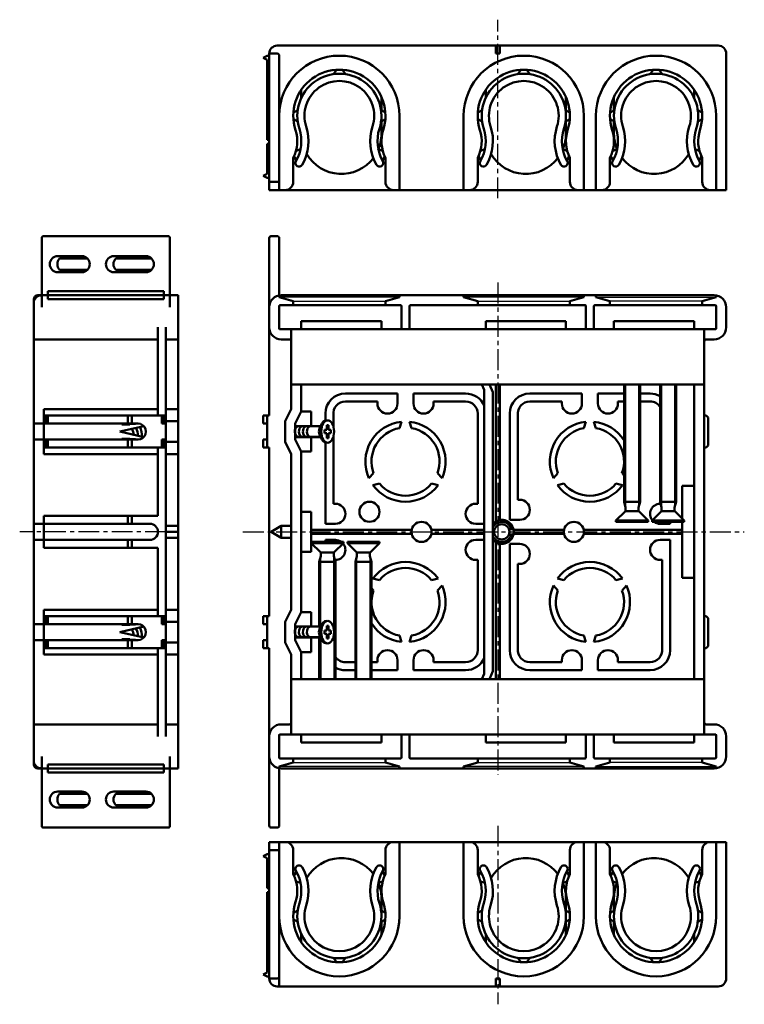
# Model space of a CAD drawing. Units: millimetres. Extents: x 26 to 404, y 20 to 282.
# Drawn here: x 26 to 206, y 37 to 282 of the extents above; entities that cross this region are included whole.
import ezdxf

# ---------------------------------------------------------------- set-up
doc = ezdxf.new("R2010")
doc.units = ezdxf.units.MM
doc.header["$LTSCALE"] = 0.163785
doc.linetypes.add('CENTER', pattern=[50.8, 31.75, -6.35, 6.35, -6.35])
doc.layers.add('NoLayerName_001', color=7, linetype='Continuous')
doc.layers.add('NoLayerName_002', color=7, linetype='Continuous')

msp = doc.modelspace()

# ---------------------------------------------------------------- linework, layer by layer
at = {"layer": 'NoLayerName_001', "color": 3, "linetype": 'CENTER', "lineweight": 25}
for p, q in [((144.88, 237.59), (144.88, 282.1)), ((144.88, 216.57), (144.88, 93.76)), ((62.13, 154.39), (25.64, 154.39)), ((81.32, 154.39), (206.39, 154.39)), ((144.88, 81.09), (144.88, 36.58))]:
    msp.add_line(p, q, dxfattribs=at)
at = {"layer": 'NoLayerName_001', "color": 30, "linetype": 'Continuous', "lineweight": 50}
for p, q in [((89.88, 275.63), (199.88, 275.63)), ((144.38, 275.63), (144.38, 273.63)), ((145.38, 275.63), (145.38, 273.63)), ((87.38, 273.13), (86.38, 272.63)), ((87.38, 272.13), (86.38, 272.63)), ((87.38, 273.13), (87.88, 273.13)), ((87.88, 273.63), (87.88, 239.63)), ((89.88, 273.63), (87.88, 273.63)), ((90.38, 239.63), (90.38, 273.13)), ((144.38, 273.63), (145.38, 273.63)), ((201.88, 273.63), (201.88, 239.63)), ((87.38, 252.13), (87.38, 272.13)), ((103.88, 268.52), (104.63, 269.61)), ((106.88, 268.52), (106.13, 269.61)), ((149.88, 268.52), (150.63, 269.61)), ((152.88, 268.52), (152.13, 269.61)), ((182.88, 268.52), (183.63, 269.61)), ((185.88, 268.52), (185.13, 269.61)), ((95.88, 262.6), (95.88, 264.61)), ((115.88, 259.56), (115.88, 262.82)), ((141.88, 262.6), (141.88, 264.61)), ((161.88, 259.56), (161.88, 262.82)), ((173.88, 259.56), (173.88, 262.82)), ((193.88, 262.6), (193.88, 264.61)), ((94.99, 259.63), (93.91, 258.88)), ((115.77, 259.63), (116.86, 258.88)), ((120.38, 258.13), (120.38, 239.63)), ((136.38, 239.63), (136.38, 258.13)), ((140.99, 259.63), (139.91, 258.88)), ((161.77, 259.63), (162.86, 258.88)), ((166.38, 258.13), (166.38, 239.63)), ((169.38, 258.13), (169.38, 239.63)), ((173.99, 259.63), (172.91, 258.88)), ((194.77, 259.63), (195.86, 258.88)), ((199.38, 239.63), (199.38, 258.13)), ((94.99, 256.63), (93.91, 257.38)), ((115.77, 256.63), (116.86, 257.38)), ((115.88, 256.71), (115.88, 253.63)), ((140.99, 256.63), (139.91, 257.38)), ((161.77, 256.63), (162.86, 257.38)), ((161.88, 256.71), (161.88, 253.63)), ((173.99, 256.63), (172.91, 257.38)), ((173.88, 256.71), (173.88, 253.63)), ((194.77, 256.63), (195.86, 257.38)), ((87.88, 252.13), (87.38, 252.13)), ((87.88, 251.13), (87.38, 251.13)), ((87.38, 243.63), (87.38, 251.13)), ((94.05, 248.03), (94.66, 247.02)), ((94.57, 249.44), (95.68, 249.83)), ((116.2, 249.44), (115.08, 249.83)), ((116.71, 248.03), (116.1, 247.02)), ((140.05, 248.03), (140.66, 247.02)), ((140.57, 249.44), (141.68, 249.83)), ((162.2, 249.44), (161.08, 249.83)), ((162.71, 248.03), (162.1, 247.02)), ((173.05, 248.03), (173.66, 247.02)), ((173.57, 249.44), (174.68, 249.83)), ((195.2, 249.44), (194.08, 249.83)), ((195.71, 248.03), (195.1, 247.02)), ((93.88, 241.63), (93.88, 247.68)), ((116.88, 241.63), (116.88, 247.68)), ((139.88, 241.63), (139.88, 247.68)), ((162.88, 241.63), (162.88, 247.68)), ((172.88, 241.63), (172.88, 247.68)), ((195.88, 241.63), (195.88, 247.68)), ((87.38, 243.63), (86.38, 243.13)), ((87.38, 242.63), (86.38, 243.13)), ((87.38, 242.63), (87.88, 242.63)), ((89.88, 241.63), (87.88, 241.63)), ((201.88, 239.63), (87.88, 239.63)), ((31.13, 227.64), (31.13, 210.39)), ((62.63, 228.14), (31.63, 228.14)), ((63.13, 227.64), (63.13, 210.39)), ((87.88, 227.64), (87.88, 210.39)), ((88.38, 228.14), (89.88, 228.14)), ((90.38, 213.39), (90.38, 227.64)), ((41.13, 223.14), (35.13, 223.14)), ((35.6, 222.54), (42.56, 222.54)), ((57.13, 223.14), (49.13, 223.14)), ((49.63, 222.54), (58.56, 222.54)), ((35.13, 219.14), (41.13, 219.14)), ((35.6, 219.74), (42.56, 219.74)), ((49.13, 219.14), (57.13, 219.14)), ((49.63, 219.74), (58.56, 219.74)), ((32.63, 212.39), (32.63, 214.39)), ((61.63, 214.39), (32.63, 214.39)), ((61.63, 212.39), (61.63, 214.39)), ((29.13, 212.39), (29.13, 96.39)), ((30.13, 213.39), (65.13, 213.39)), ((61.63, 212.39), (32.63, 212.39)), ((65.13, 213.39), (65.13, 95.39)), ((90.38, 213.35), (90.38, 212.89)), ((90.38, 212.89), (93.88, 211.89)), ((198.88, 213.39), (90.88, 213.39)), ((93.88, 211.89), (93.88, 210.89)), ((120.38, 212.89), (116.88, 211.89)), ((116.88, 211.89), (116.88, 210.89)), ((120.38, 213.39), (120.38, 212.89)), ((136.38, 213.39), (136.38, 212.89)), ((136.38, 212.89), (139.88, 211.89)), ((139.88, 211.89), (139.88, 210.89)), ((166.38, 212.89), (162.88, 211.89)), ((162.88, 211.89), (162.88, 210.89)), ((166.38, 213.39), (166.38, 212.89)), ((169.38, 213.39), (169.38, 212.89)), ((169.38, 212.89), (172.88, 211.89)), ((172.88, 211.89), (172.88, 210.89)), ((199.38, 212.89), (195.88, 211.89)), ((195.88, 211.89), (195.88, 210.89)), ((199.38, 213.35), (199.38, 212.89)), ((87.88, 210.39), (87.88, 183.39)), ((90.38, 210.69), (90.38, 205.09)), ((120.68, 210.89), (90.58, 210.89)), ((120.88, 205.09), (120.88, 210.69)), ((122.88, 210.69), (122.88, 205.09)), ((166.68, 210.89), (123.08, 210.89)), ((166.88, 205.09), (166.88, 210.69)), ((168.88, 210.69), (168.88, 205.09)), ((169.08, 210.89), (199.18, 210.89)), ((199.38, 205.09), (199.38, 210.69)), ((201.88, 210.39), (201.88, 205.39)), ((95.88, 204.89), (95.88, 206.89)), ((95.88, 206.89), (115.88, 206.89)), ((115.88, 204.89), (115.88, 206.89)), ((141.88, 206.89), (141.88, 204.89)), ((141.88, 206.89), (161.88, 206.89)), ((161.88, 204.89), (161.88, 206.89)), ((173.88, 204.89), (173.88, 206.89)), ((173.88, 206.89), (193.88, 206.89)), ((193.88, 204.89), (193.88, 206.89)), ((60.13, 205.39), (60.13, 183.39)), ((62.13, 205.39), (62.13, 103.39)), ((93.38, 204.89), (90.58, 204.89)), ((93.38, 204.89), (199.18, 204.89)), ((93.38, 204.89), (93.38, 184.98)), ((196.38, 204.89), (196.38, 103.89)), ((29.13, 202.39), (60.13, 202.39)), ((62.13, 202.39), (65.13, 202.39)), ((92.88, 202.39), (90.88, 202.39)), ((196.88, 202.39), (198.88, 202.39)), ((95.88, 191.14), (95.88, 184.39)), ((144.38, 191.14), (144.38, 156.99)), ((145.38, 191.14), (145.38, 157.35)), ((193.88, 117.64), (193.88, 191.14)), ((119.88, 188.89), (106.88, 188.89)), ((106.88, 186.89), (114.88, 186.89)), ((114.88, 186.39), (114.88, 186.89)), ((119.88, 188.89), (119.88, 186.39)), ((123.88, 188.89), (123.88, 186.39)), ((136.88, 188.89), (123.88, 188.89)), ((128.88, 186.39), (128.88, 186.89)), ((128.88, 186.89), (136.88, 186.89)), ((152.88, 188.89), (165.88, 188.89)), ((160.88, 186.89), (152.88, 186.89)), ((160.88, 186.39), (160.88, 186.89)), ((165.88, 188.89), (165.88, 186.39)), ((169.88, 188.89), (169.88, 186.39)), ((176.38, 188.89), (169.88, 188.89)), ((174.88, 186.39), (174.88, 186.89)), ((176.38, 186.89), (174.88, 186.89)), ((180.38, 188.89), (182.88, 188.89)), ((180.38, 186.89), (182.88, 186.89)), ((60.13, 184.98), (31.63, 184.98)), ((31.63, 173.8), (31.63, 184.98)), ((65.13, 184.98), (62.13, 184.98)), ((93.38, 184.98), (91.88, 181.98)), ((95.88, 184.39), (94.38, 181.39)), ((95.88, 184.39), (98.38, 184.39)), ((98.38, 180.75), (98.38, 184.39)), ((62.13, 183.39), (31.63, 183.39)), ((32.13, 181.39), (32.13, 183.39)), ((32.63, 181.39), (32.63, 183.39)), ((52.63, 183.39), (52.63, 181.39)), ((53.63, 183.39), (53.63, 181.39)), ((61.13, 183.39), (61.13, 181.39)), ((61.63, 183.39), (61.63, 181.39)), ((65.13, 181.98), (62.13, 181.98)), ((86.38, 183.39), (86.38, 181.39)), ((87.88, 183.39), (86.38, 183.39)), ((87.38, 183.39), (87.38, 175.39)), ((91.88, 181.98), (91.88, 176.8)), ((101.88, 182.16), (101.88, 183.89)), ((103.88, 180.71), (103.88, 183.89)), ((120.88, 181.84), (120.38, 180.26)), ((122.88, 181.84), (123.38, 180.26)), ((139.88, 183.89), (139.88, 161.39)), ((147.88, 183.89), (147.88, 157.39)), ((149.88, 183.89), (149.88, 162.39)), ((166.88, 181.84), (166.38, 180.26)), ((168.88, 181.84), (169.38, 180.26)), ((196.88, 183.39), (196.38, 183.39)), ((197.38, 182.89), (196.88, 183.39)), ((197.38, 182.89), (197.38, 175.89)), ((55.13, 181.39), (29.13, 181.39)), ((51.13, 181.19), (51.13, 181.39)), ((53.13, 181.19), (51.13, 181.19)), ((54.54, 181.29), (52.13, 181.29)), ((52.13, 181.29), (52.13, 181.19)), ((53.13, 181.29), (53.13, 181.19)), ((62.13, 181.39), (61.13, 181.39)), ((87.38, 181.39), (86.38, 181.39)), ((94.38, 181.39), (94.38, 177.39)), ((193.88, 180.79), (193.88, 177.99)), ((55.13, 177.39), (29.13, 177.39)), ((32.13, 177.39), (32.13, 175.39)), ((32.63, 177.39), (32.63, 175.39)), ((53.13, 177.59), (51.13, 177.59)), ((51.13, 177.39), (51.13, 177.59)), ((52.13, 177.49), (52.13, 177.59)), ((54.54, 177.49), (52.13, 177.49)), ((52.63, 175.39), (52.63, 177.39)), ((53.13, 177.49), (53.13, 177.59)), ((53.63, 175.39), (53.63, 177.39)), ((61.13, 175.39), (61.13, 177.39)), ((62.13, 177.39), (61.13, 177.39)), ((61.63, 175.39), (61.63, 177.39)), ((65.13, 176.8), (62.13, 176.8)), ((86.38, 175.39), (86.38, 177.39)), ((87.38, 177.39), (86.38, 177.39)), ((93.38, 173.8), (91.88, 176.8)), ((95.88, 174.39), (94.38, 177.39)), ((98.38, 178.03), (98.38, 174.39)), ((103.88, 178.07), (103.88, 161.39)), ((62.13, 175.39), (31.63, 175.39)), ((60.13, 175.39), (60.13, 158.39)), ((87.88, 175.39), (86.38, 175.39)), ((87.88, 175.39), (87.88, 133.39)), ((95.88, 134.39), (95.88, 174.39)), ((95.88, 174.39), (98.38, 174.39)), ((101.88, 176.63), (101.88, 156.39)), ((196.88, 175.39), (196.38, 175.39)), ((196.88, 175.39), (197.38, 175.89)), ((60.13, 173.8), (31.63, 173.8)), ((65.13, 173.8), (62.13, 173.8)), ((93.38, 173.8), (93.38, 134.98)), ((112.76, 167.78), (113.89, 169.01)), ((131, 167.78), (129.88, 169.01)), ((158.76, 167.78), (159.89, 169.01)), ((176.38, 168.46), (175.88, 169.01)), ((113.76, 166.05), (115.39, 166.41)), ((130, 166.05), (128.38, 166.41)), ((159.76, 166.05), (161.39, 166.41)), ((176, 166.05), (174.38, 166.41)), ((190.88, 165.89), (193.88, 165.89)), ((190.88, 157.69), (190.88, 165.89)), ((150.38, 162.39), (149.88, 162.39)), ((104.38, 161.39), (103.88, 161.39)), ((139.38, 161.39), (139.88, 161.39)), ((185.44, 161.39), (185.38, 161.39)), ((60.13, 158.39), (31.63, 158.39)), ((31.63, 150.39), (31.63, 158.39)), ((52.63, 158.39), (52.63, 156.39)), ((53.63, 158.39), (53.63, 156.39)), ((95.88, 159.39), (98.38, 159.39)), ((98.38, 159.39), (98.38, 149.39)), ((150.38, 157.39), (147.88, 157.39)), ((58.13, 156.39), (29.13, 156.39)), ((65.13, 155.89), (62.13, 155.89)), ((90.88, 155.89), (88.38, 154.39)), ((90.88, 155.89), (90.88, 152.89)), ((90.88, 155.89), (93.38, 155.89)), ((98.38, 154.89), (123.43, 154.89)), ((104.38, 156.39), (101.88, 156.39)), ((141.48, 154.89), (128.33, 154.89)), ((141.48, 156.39), (139.38, 156.39)), ((148.8, 155.09), (147.65, 155.09)), ((148.84, 154.89), (161.43, 154.89)), ((166.33, 154.89), (190.88, 154.89)), ((185.38, 156.39), (187.88, 156.39)), ((187.88, 156.89), (187.88, 156.39)), ((190.88, 156.89), (190.88, 142.89)), ((58.13, 152.39), (29.13, 152.39)), ((52.63, 150.39), (52.63, 152.39)), ((53.63, 150.39), (53.63, 152.39)), ((65.13, 154.39), (62.13, 154.39)), ((65.13, 152.89), (62.13, 152.89)), ((90.88, 152.89), (88.38, 154.39)), ((90.88, 152.89), (93.38, 152.89)), ((98.38, 153.89), (123.43, 153.89)), ((104.38, 152.39), (101.88, 152.39)), ((101.88, 151.89), (101.88, 152.39)), ((141.48, 153.89), (128.33, 153.89)), ((141.48, 152.39), (139.38, 152.39)), ((148.8, 153.69), (147.65, 153.69)), ((148.84, 153.89), (161.43, 153.89)), ((166.33, 153.89), (190.88, 153.89)), ((185.38, 152.39), (187.88, 152.39)), ((187.88, 152.39), (187.88, 124.89)), ((60.13, 150.39), (31.63, 150.39)), ((60.13, 150.39), (60.13, 133.39)), ((144.38, 117.64), (144.38, 151.79)), ((145.38, 117.64), (145.38, 151.43)), ((150.38, 151.39), (147.88, 151.39)), ((147.88, 151.39), (147.88, 124.89)), ((95.88, 149.39), (98.38, 149.39)), ((104.33, 147.39), (104.38, 147.39)), ((139.38, 147.39), (139.88, 147.39)), ((139.88, 147.39), (139.88, 124.89)), ((185.38, 147.39), (185.88, 147.39)), ((185.88, 147.39), (185.88, 124.89)), ((150.38, 146.39), (149.88, 146.39)), ((149.88, 146.39), (149.88, 124.89)), ((113.76, 142.73), (115.39, 142.37)), ((130, 142.73), (128.38, 142.37)), ((159.76, 142.73), (161.39, 142.37)), ((176, 142.73), (174.38, 142.37)), ((190.88, 142.89), (193.88, 142.89)), ((113.38, 140.33), (113.89, 139.78)), ((131, 141), (129.88, 139.78)), ((158.76, 141), (159.89, 139.78)), ((177, 141), (175.88, 139.78)), ((60.13, 134.98), (31.63, 134.98)), ((31.63, 123.8), (31.63, 134.98)), ((62.13, 133.39), (31.63, 133.39)), ((32.13, 131.39), (32.13, 133.39)), ((32.63, 131.39), (32.63, 133.39)), ((52.63, 133.39), (52.63, 131.39)), ((53.63, 133.39), (53.63, 131.39)), ((61.13, 133.39), (61.13, 131.39)), ((61.63, 133.39), (61.63, 131.39)), ((65.13, 134.98), (62.13, 134.98)), ((86.38, 133.39), (86.38, 131.39)), ((87.88, 133.39), (86.38, 133.39)), ((87.38, 125.39), (87.38, 133.39)), ((93.38, 134.98), (91.88, 131.98)), ((95.88, 134.39), (94.38, 131.39)), ((95.88, 134.39), (98.38, 134.39)), ((98.38, 130.75), (98.38, 134.39)), ((196.88, 133.39), (196.38, 133.39)), ((196.88, 133.39), (197.38, 132.89)), ((197.38, 125.89), (197.38, 132.89)), ((55.13, 131.39), (29.13, 131.39)), ((51.13, 131.39), (51.13, 131.19)), ((53.13, 131.19), (51.13, 131.19)), ((54.54, 131.29), (52.13, 131.29)), ((52.13, 131.29), (52.13, 131.19)), ((53.13, 131.29), (53.13, 131.19)), ((62.13, 131.39), (61.13, 131.39)), ((65.13, 131.98), (62.13, 131.98)), ((87.38, 131.39), (86.38, 131.39)), ((91.88, 126.8), (91.88, 131.98)), ((94.38, 127.39), (94.38, 131.39)), ((98.38, 128.03), (98.38, 124.39)), ((120.88, 126.94), (120.38, 128.53)), ((122.88, 126.94), (123.38, 128.53)), ((166.88, 126.94), (166.38, 128.53)), ((168.88, 126.94), (169.38, 128.53)), ((55.13, 127.39), (29.13, 127.39)), ((62.13, 125.39), (31.63, 125.39)), ((32.13, 127.39), (32.13, 125.39)), ((32.63, 127.39), (32.63, 125.39)), ((53.13, 127.59), (51.13, 127.59)), ((51.13, 127.59), (51.13, 127.39)), ((52.13, 127.49), (52.13, 127.59)), ((54.54, 127.49), (52.13, 127.49)), ((52.63, 125.39), (52.63, 127.39)), ((53.13, 127.49), (53.13, 127.59)), ((53.63, 125.39), (53.63, 127.39)), ((60.13, 125.39), (60.13, 103.39)), ((61.13, 125.39), (61.13, 127.39)), ((62.13, 127.39), (61.13, 127.39)), ((61.63, 125.39), (61.63, 127.39)), ((65.13, 126.8), (62.13, 126.8)), ((86.38, 125.39), (86.38, 127.39)), ((87.38, 127.39), (86.38, 127.39)), ((87.88, 125.39), (86.38, 125.39)), ((87.88, 125.39), (87.88, 98.39)), ((93.38, 123.8), (91.88, 126.8)), ((95.88, 124.39), (94.38, 127.39)), ((196.88, 125.39), (196.38, 125.39)), ((197.38, 125.89), (196.88, 125.39)), ((60.13, 123.8), (31.63, 123.8)), ((65.13, 123.8), (62.13, 123.8)), ((93.38, 123.8), (93.38, 103.89)), ((95.88, 117.64), (95.88, 124.39)), ((95.88, 124.39), (98.38, 124.39)), ((109.38, 121.89), (106.88, 121.89)), ((113.38, 121.89), (114.88, 121.89)), ((114.88, 122.39), (114.88, 121.89)), ((119.88, 119.89), (119.88, 122.39)), ((123.88, 119.89), (123.88, 122.39)), ((128.88, 122.39), (128.88, 121.89)), ((128.88, 121.89), (136.88, 121.89)), ((160.88, 121.89), (152.88, 121.89)), ((160.88, 122.39), (160.88, 121.89)), ((165.88, 119.89), (165.88, 122.39)), ((169.88, 119.89), (169.88, 122.39)), ((174.88, 122.39), (174.88, 121.89)), ((182.88, 121.89), (174.88, 121.89)), ((109.38, 119.89), (106.88, 119.89)), ((113.38, 119.89), (119.88, 119.89)), ((136.88, 119.89), (123.88, 119.89)), ((152.88, 119.89), (165.88, 119.89)), ((169.88, 119.89), (182.88, 119.89)), ((29.13, 106.39), (60.13, 106.39)), ((62.13, 106.39), (65.13, 106.39)), ((92.88, 106.39), (90.88, 106.39)), ((196.88, 106.39), (198.88, 106.39)), ((90.38, 98.09), (90.38, 103.69)), ((90.58, 103.89), (199.18, 103.89)), ((95.88, 103.89), (95.88, 101.89)), ((115.88, 103.89), (115.88, 101.89)), ((120.88, 103.69), (120.88, 98.09)), ((122.88, 98.09), (122.88, 103.69)), ((141.88, 101.89), (141.88, 103.89)), ((161.88, 103.89), (161.88, 101.89)), ((166.88, 103.69), (166.88, 98.09)), ((168.88, 98.09), (168.88, 103.69)), ((173.88, 103.89), (173.88, 101.89)), ((193.88, 103.89), (193.88, 101.89)), ((199.38, 103.69), (199.38, 98.09)), ((201.88, 103.39), (201.88, 98.39)), ((95.88, 101.89), (115.88, 101.89)), ((141.88, 101.89), (161.88, 101.89)), ((173.88, 101.89), (193.88, 101.89)), ((31.13, 81.14), (31.13, 98.39)), ((63.13, 81.14), (63.13, 98.39)), ((87.88, 81.14), (87.88, 98.39)), ((32.63, 96.39), (32.63, 94.39)), ((61.63, 96.39), (32.63, 96.39)), ((61.63, 96.39), (61.63, 94.39)), ((90.38, 95.89), (93.88, 96.89)), ((90.38, 95.43), (90.38, 95.89)), ((120.68, 97.89), (90.58, 97.89)), ((93.88, 96.89), (93.88, 97.89)), ((116.88, 96.89), (116.88, 97.89)), ((120.38, 95.89), (116.88, 96.89)), ((120.38, 95.39), (120.38, 95.89)), ((166.68, 97.89), (123.08, 97.89)), ((136.38, 95.89), (139.88, 96.89)), ((136.38, 95.43), (136.38, 95.89)), ((139.88, 96.89), (139.88, 97.89)), ((162.88, 96.89), (162.88, 97.89)), ((166.38, 95.89), (162.88, 96.89)), ((166.38, 95.39), (166.38, 95.89)), ((169.08, 97.89), (199.18, 97.89)), ((169.38, 95.89), (172.88, 96.89)), ((169.38, 95.39), (169.38, 95.89)), ((172.88, 96.89), (172.88, 97.89)), ((195.88, 96.89), (195.88, 97.89)), ((199.38, 95.89), (195.88, 96.89)), ((199.38, 95.43), (199.38, 95.89)), ((30.13, 95.39), (65.13, 95.39)), ((61.63, 94.39), (32.63, 94.39)), ((90.38, 95.39), (90.38, 81.14)), ((198.88, 95.39), (90.88, 95.39)), ((35.13, 89.64), (41.13, 89.64)), ((35.6, 89.04), (42.56, 89.04)), ((49.13, 89.64), (57.13, 89.64)), ((49.63, 89.04), (58.56, 89.04)), ((35.6, 86.24), (42.56, 86.24)), ((49.63, 86.24), (58.56, 86.24)), ((41.13, 85.64), (35.13, 85.64)), ((57.13, 85.64), (49.13, 85.64)), ((62.63, 80.64), (31.63, 80.64)), ((88.38, 80.64), (89.88, 80.64)), ((87.88, 43.05), (87.88, 77.05)), ((87.88, 77.05), (201.88, 77.05)), ((90.38, 77.05), (90.38, 41.05)), ((120.38, 58.55), (120.38, 77.05)), ((136.38, 77.05), (136.38, 58.55)), ((166.38, 58.55), (166.38, 77.05)), ((169.38, 58.55), (169.38, 77.05)), ((199.38, 77.05), (199.38, 58.55)), ((201.88, 43.05), (201.88, 77.05)), ((87.38, 74.05), (86.38, 73.55)), ((87.88, 74.05), (87.38, 74.05)), ((89.88, 75.05), (87.88, 75.05)), ((93.88, 75.05), (93.88, 69)), ((116.88, 75.05), (116.88, 69)), ((139.88, 75.05), (139.88, 69)), ((162.88, 75.05), (162.88, 69)), ((172.88, 75.05), (172.88, 69)), ((195.88, 75.05), (195.88, 69)), ((87.38, 73.05), (86.38, 73.55)), ((87.38, 73.05), (87.38, 65.55)), ((94.05, 68.65), (94.66, 69.66)), ((116.71, 68.65), (116.1, 69.66)), ((140.05, 68.65), (140.66, 69.66)), ((162.71, 68.65), (162.1, 69.66)), ((173.05, 68.65), (173.66, 69.66)), ((195.71, 68.65), (195.1, 69.66)), ((94.57, 67.24), (95.68, 66.84)), ((116.2, 67.24), (115.08, 66.84)), ((140.57, 67.24), (141.68, 66.84)), ((162.2, 67.24), (161.08, 66.84)), ((173.57, 67.24), (174.68, 66.84)), ((195.2, 67.24), (194.08, 66.84)), ((87.88, 65.55), (87.38, 65.55)), ((87.88, 64.55), (87.38, 64.55)), ((87.38, 64.55), (87.38, 44.55)), ((115.88, 59.97), (115.88, 63.05)), ((161.88, 59.97), (161.88, 63.05)), ((173.88, 59.97), (173.88, 63.05)), ((94.99, 60.05), (93.91, 59.3)), ((115.77, 60.05), (116.86, 59.3)), ((140.99, 60.05), (139.91, 59.3)), ((161.77, 60.05), (162.86, 59.3)), ((173.99, 60.05), (172.91, 59.3)), ((194.77, 60.05), (195.86, 59.3)), ((94.99, 57.05), (93.91, 57.8)), ((115.77, 57.05), (116.86, 57.8)), ((115.88, 57.12), (115.88, 53.86)), ((140.99, 57.05), (139.91, 57.8)), ((161.77, 57.05), (162.86, 57.8)), ((161.88, 57.12), (161.88, 53.86)), ((173.99, 57.05), (172.91, 57.8)), ((173.88, 57.12), (173.88, 53.86)), ((194.77, 57.05), (195.86, 57.8)), ((95.88, 54.08), (95.88, 52.07)), ((141.88, 54.08), (141.88, 52.07)), ((193.88, 54.08), (193.88, 52.07)), ((103.88, 48.16), (104.63, 47.07)), ((106.88, 48.16), (106.13, 47.07)), ((149.88, 48.16), (150.63, 47.07)), ((152.88, 48.16), (152.13, 47.07)), ((182.88, 48.16), (183.63, 47.07)), ((185.88, 48.16), (185.13, 47.07)), ((87.38, 44.55), (86.38, 44.05)), ((87.38, 43.55), (86.38, 44.05)), ((87.38, 43.55), (87.88, 43.55)), ((89.88, 43.05), (87.88, 43.05)), ((144.38, 43.05), (145.38, 43.05)), ((144.38, 41.05), (144.38, 43.05)), ((145.38, 43.05), (145.38, 41.05)), ((89.88, 41.05), (199.88, 41.05))]:
    msp.add_line(p, q, dxfattribs=at)
at = {"layer": 'NoLayerName_001', "color": 30, "linetype": 'Continuous', "lineweight": 25}
for p, q in [((120.38, 212.89), (90.38, 212.89)), ((93.88, 211.89), (116.88, 211.89)), ((166.38, 212.89), (136.38, 212.89)), ((139.88, 211.89), (162.88, 211.89)), ((169.38, 212.89), (199.38, 212.89)), ((195.88, 211.89), (172.88, 211.89)), ((120.38, 95.89), (90.38, 95.89)), ((93.88, 96.89), (116.88, 96.89)), ((166.38, 95.89), (136.38, 95.89)), ((139.88, 96.89), (162.88, 96.89)), ((169.38, 95.89), (199.38, 95.89)), ((195.88, 96.89), (172.88, 96.89))]:
    msp.add_line(p, q, dxfattribs=at)
at = {"layer": 'NoLayerName_001', "color": 4, "linetype": 'Continuous', "lineweight": 50}
for p, q in [((196.38, 191.14), (93.38, 191.14)), ((196.38, 117.64), (93.38, 117.64))]:
    msp.add_line(p, q, dxfattribs=at)
at = {"layer": 'NoLayerName_001', "color": 21, "linetype": 'Continuous', "lineweight": 50}
for p, q in [((140.93, 191.14), (141.48, 189.79)), ((141.48, 118.99), (141.48, 189.79)), ((142.85, 191.14), (143.68, 189.19)), ((143.68, 119.69), (143.68, 189.19)), ((140.93, 117.64), (141.48, 118.99)), ((142.81, 117.64), (143.68, 119.69))]:
    msp.add_line(p, q, dxfattribs=at)
at = {"layer": 'NoLayerName_001', "color": 7, "linetype": 'Continuous', "lineweight": 50}
for p, q in [((56.6, 180.75), (50.63, 179.39)), ((56.6, 178.03), (50.63, 179.39)), ((56.6, 130.75), (50.63, 129.39)), ((56.6, 128.03), (50.63, 129.39))]:
    msp.add_line(p, q, dxfattribs=at)
at = {"layer": 'NoLayerName_001', "color": 4, "linetype": 'Continuous', "lineweight": 50}
msp.add_circle((112.88, 159.39), 2.5, dxfattribs=at)
at = {"layer": 'NoLayerName_001', "color": 30, "linetype": 'Continuous', "lineweight": 50}
for centre, radius in [((125.88, 154.39), 2.5), ((145.88, 154.39), 1.9), ((163.88, 154.39), 2.5)]:
    msp.add_circle(centre, radius, dxfattribs=at)
for centre, radius, start, end in [((89.88, 273.63), 2, 90, 180), ((199.88, 273.63), 2, 0, 90), ((89.88, 273.13), 0.5, 0, 90), ((105.38, 258.13), 15, 0, 180), ((151.38, 258.13), 15, 0, 180), ((184.38, 258.13), 15, 360, 180), ((105.38, 258.13), 11.5, 342.0302, 197.9698), ((105.38, 258.13), 10.5, 342.0302, 197.9698), ((151.38, 258.13), 11.5, 342.0302, 197.9698), ((151.38, 258.13), 10.5, 342.0302, 197.9698), ((184.38, 258.13), 11.5, 342.0302, 197.9698), ((184.38, 258.13), 10.5, 342.0302, 197.9698), ((105.38, 258.13), 8.7, 342.0302, 197.9698), ((151.38, 258.13), 8.7, 342.0302, 197.9698), ((184.38, 258.13), 8.7, 342.0302, 197.9698), ((85.88, 251.81), 11.8, 330, 17.9698), ((124.88, 251.81), 11.8, 162.0302, 210), ((131.88, 251.81), 11.8, 330, 17.9698), ((170.88, 251.81), 11.8, 162.0302, 210), ((164.88, 251.81), 11.8, 330, 17.9698), ((203.88, 251.81), 11.8, 162.0302, 210), ((85.88, 251.81), 9, 332.734, 17.9698), ((85.88, 251.81), 10, 330, 17.9698), ((124.88, 251.81), 10, 162.0302, 210), ((105.88, 253.63), 10, 336.4896, 0), ((124.88, 251.81), 9, 162.0302, 207.266), ((131.88, 251.81), 9, 332.734, 17.9698), ((131.88, 251.81), 10, 330, 17.9698), ((170.88, 251.81), 10, 162.0302, 210), ((151.88, 253.63), 10, 337.584, 0), ((170.88, 251.81), 9, 162.0302, 207.266), ((164.88, 251.81), 9, 332.734, 17.9698), ((164.88, 251.81), 10, 330, 17.9698), ((183.88, 253.63), 10, 180, 202.416), ((203.88, 251.81), 10, 162.0302, 210), ((203.88, 251.81), 9, 162.0302, 207.266), ((105.88, 253.63), 10, 210.1921, 322.8987), ((151.88, 253.63), 10, 210.1921, 322.8987), ((183.88, 253.63), 10, 217.1013, 329.8079), ((95.32, 246.36), 0.9, 150, 330), ((115.44, 246.36), 0.9, 210, 30), ((141.32, 246.36), 0.9, 150, 330), ((161.44, 246.36), 0.9, 210, 30), ((174.32, 246.36), 0.9, 150, 330), ((194.44, 246.36), 0.9, 210, 30), ((89.88, 242.13), 0.5, 270, 0), ((91.88, 241.63), 2, 270, 0), ((118.88, 241.63), 2, 180, 270), ((137.88, 241.63), 2, 270, 0), ((164.88, 241.63), 2, 180, 270), ((170.88, 241.63), 2, 270, 0), ((197.88, 241.63), 2, 180, 270), ((31.63, 227.64), 0.5, 90, 180), ((62.63, 227.64), 0.5, 0, 90), ((88.38, 227.64), 0.5, 90, 180), ((89.88, 227.64), 0.5, 360, 90), ((35.13, 221.14), 2, 90, 270), ((37.03, 221.14), 2, 135.573, 224.427), ((41.13, 221.14), 2, 270, 90), ((49.13, 221.14), 2, 90, 270), ((51.03, 221.14), 2, 135, 225), ((57.13, 221.14), 2, 270, 90), ((31.13, 211.39), 2, 90, 180), ((30.13, 212.39), 1, 90, 180), ((90.88, 210.39), 3, 90, 180), ((198.88, 210.39), 3, 0, 90), ((90.58, 210.69), 0.2, 90, 180), ((120.68, 210.69), 0.2, 0, 90), ((123.08, 210.69), 0.2, 90, 180), ((166.68, 210.69), 0.2, 0, 90), ((169.08, 210.69), 0.2, 90, 180), ((199.18, 210.69), 0.2, 0, 90), ((90.88, 205.39), 3, 180, 270), ((90.58, 205.09), 0.2, 180, 270), ((120.68, 205.09), 0.2, 270, 0), ((123.08, 205.09), 0.2, 180, 270), ((166.68, 205.09), 0.2, 270, 0), ((169.08, 205.09), 0.2, 180, 270), ((198.88, 205.39), 3, 270, 0), ((199.18, 205.09), 0.2, 270, 0), ((92.88, 201.89), 0.5, 0, 90), ((196.88, 201.89), 0.5, 90, 180), ((106.88, 183.89), 5, 90, 180), ((106.88, 183.89), 3, 90, 186.5002), ((136.88, 183.89), 5, 23.0739, 90), ((136.88, 183.89), 3, 0, 90), ((152.88, 183.89), 5, 90, 180), ((152.88, 183.89), 3, 90, 186.5002), ((182.88, 183.89), 5, 60, 90), ((182.88, 183.89), 3, 33.5573, 90), ((117.38, 186.39), 2.5, 180, 0), ((126.38, 186.39), 2.5, 180, 0), ((163.38, 186.39), 2.5, 180, 0), ((172.38, 186.39), 2.5, 180, 0), ((121.88, 171.89), 10, 95.7392, 204.2608), ((121.88, 171.89), 10, 335.7392, 84.2608), ((167.88, 171.89), 10, 95.7392, 204.2608), ((167.88, 171.89), 10, 31.7883, 84.2608), ((55.13, 179.39), 2, 252.8655, 107.1345), ((121.88, 171.89), 8.5, 100.1642, 199.8358), ((121.88, 171.89), 8.5, 340.1642, 79.8358), ((167.88, 171.89), 8.5, 100.1642, 199.8358), ((167.88, 171.89), 8.5, 340.1642, 79.8358), ((121.88, 171.89), 10, 215.7392, 324.2608), ((121.88, 171.89), 8.5, 220.1642, 319.8358), ((167.88, 171.89), 10, 215.7392, 324.2608), ((167.88, 171.89), 8.5, 220.1642, 319.8358), ((150.38, 159.89), 2.5, 270, 90), ((104.38, 158.89), 2.5, 270, 90), ((139.38, 158.89), 2.5, 90, 270), ((185.38, 158.89), 2.5, 90, 220.1324), ((145.88, 154.39), 3, 13.4934, 137.1666), ((58.13, 154.39), 2, 270, 90), ((145.88, 154.39), 2.5, 16.2602, 151.6424), ((145.88, 154.39), 3, 350.4059, 9.5941), ((185.38, 158.89), 2.5, 233.1301, 270), ((104.38, 149.89), 2.5, 53.1301, 90), ((139.38, 149.89), 2.5, 90, 270), ((145.88, 154.39), 2.5, 208.3576, 343.7398), ((145.88, 154.39), 3, 222.8334, 346.5066), ((185.38, 149.89), 2.5, 90, 270), ((104.38, 149.89), 2.5, 270, 40.1324), ((150.38, 148.89), 2.5, 270, 90), ((121.88, 136.89), 10, 35.7392, 144.2608), ((121.88, 136.89), 8.5, 40.1642, 139.8358), ((167.88, 136.89), 10, 35.7392, 144.2608), ((167.88, 136.89), 8.5, 40.1642, 139.8358), ((121.88, 136.89), 10, 275.7392, 24.2608), ((167.88, 136.89), 10, 155.7392, 264.2608), ((167.88, 136.89), 10, 275.7392, 24.2608), ((121.88, 136.89), 8.5, 160.1642, 259.8358), ((121.88, 136.89), 8.5, 280.1642, 19.8358), ((167.88, 136.89), 8.5, 160.1642, 259.8358), ((167.88, 136.89), 8.5, 280.1642, 19.8358), ((55.13, 129.39), 2, 252.8655, 107.1345), ((121.88, 136.89), 10, 211.7883, 264.2608), ((152.88, 124.89), 3, 173.4998, 270), ((182.88, 124.89), 3, 270, 6.5002), ((106.88, 124.89), 3, 213.5573, 270), ((117.38, 122.39), 2.5, 360, 180), ((126.38, 122.39), 2.5, 0, 180), ((136.88, 124.89), 3, 270, 0), ((136.88, 124.89), 5, 270, 336.9261), ((152.88, 124.89), 5, 180, 270), ((163.38, 122.39), 2.5, 360, 180), ((172.38, 122.39), 2.5, 0, 180), ((182.88, 124.89), 5, 270, 360), ((106.88, 124.89), 5, 240, 270), ((90.88, 103.39), 3, 90, 180), ((92.88, 106.89), 0.5, 270, 0), ((196.88, 106.89), 0.5, 180, 270), ((198.88, 103.39), 3, 0, 90), ((90.58, 103.69), 0.2, 90, 180), ((120.68, 103.69), 0.2, 0, 90), ((123.08, 103.69), 0.2, 90, 180), ((166.68, 103.69), 0.2, 0, 90), ((169.08, 103.69), 0.2, 90, 180), ((199.18, 103.69), 0.2, 0, 90), ((90.88, 98.39), 3, 180, 270), ((198.88, 98.39), 3, 270, 0), ((31.13, 97.39), 2, 180, 270), ((30.13, 96.39), 1, 180, 270), ((90.58, 98.09), 0.2, 180, 270), ((120.68, 98.09), 0.2, 270, 0), ((123.08, 98.09), 0.2, 180, 270), ((166.68, 98.09), 0.2, 270, 0), ((169.08, 98.09), 0.2, 180, 270), ((199.18, 98.09), 0.2, 270, 0), ((35.13, 87.64), 2, 90, 270), ((37.03, 87.64), 2, 135.573, 224.427), ((41.13, 87.64), 2, 270, 90), ((49.13, 87.64), 2, 90, 270), ((51.03, 87.64), 2, 135, 225), ((57.13, 87.64), 2, 270, 90), ((31.63, 81.14), 0.5, 180, 270), ((62.63, 81.14), 0.5, 270, 360), ((88.38, 81.14), 0.5, 180, 270), ((89.88, 81.14), 0.5, 270, 360), ((91.88, 75.05), 2, 0, 90), ((118.88, 75.05), 2, 90, 180), ((137.88, 75.05), 2, 0, 90), ((164.88, 75.05), 2, 90, 180), ((170.88, 75.05), 2, 0, 90), ((197.88, 75.05), 2, 90, 180), ((89.88, 74.55), 0.5, 0, 90), ((95.32, 70.32), 0.9, 30, 210), ((105.88, 63.05), 10, 37.1013, 149.8079), ((115.44, 70.32), 0.9, 330, 150), ((141.32, 70.32), 0.9, 30, 210), ((151.88, 63.05), 10, 37.1013, 149.8079), ((161.44, 70.32), 0.9, 330, 150), ((174.32, 70.32), 0.9, 30, 210), ((183.88, 63.05), 10, 30.1921, 142.8987), ((194.44, 70.32), 0.9, 330, 150), ((85.88, 64.87), 9, 342.0302, 27.266), ((85.88, 64.87), 10, 342.0302, 30), ((85.88, 64.87), 11.8, 342.0302, 30), ((124.88, 64.87), 11.8, 150, 197.9698), ((124.88, 64.87), 10, 150, 197.9698), ((124.88, 64.87), 9, 152.734, 197.9698), ((131.88, 64.87), 9, 342.0302, 27.266), ((131.88, 64.87), 10, 342.0302, 30), ((131.88, 64.87), 11.8, 342.0302, 30), ((170.88, 64.87), 11.8, 150, 197.9698), ((170.88, 64.87), 10, 150, 197.9698), ((170.88, 64.87), 9, 152.734, 197.9698), ((164.88, 64.87), 9, 342.0302, 27.266), ((164.88, 64.87), 10, 342.0302, 30), ((164.88, 64.87), 11.8, 342.0302, 30), ((203.88, 64.87), 11.8, 150, 197.9698), ((203.88, 64.87), 10, 150, 197.9698), ((203.88, 64.87), 9, 152.734, 197.9698), ((105.88, 63.05), 10, 0, 22.416), ((151.88, 63.05), 10, 0, 22.416), ((183.88, 63.05), 10, 156.4896, 180), ((105.38, 58.55), 11.5, 162.0302, 17.9698), ((105.38, 58.55), 10.5, 162.0302, 17.9698), ((151.38, 58.55), 11.5, 162.0302, 17.9698), ((151.38, 58.55), 10.5, 162.0302, 17.9698), ((184.38, 58.55), 11.5, 162.0302, 17.9698), ((184.38, 58.55), 10.5, 162.0302, 17.9698), ((105.38, 58.55), 8.7, 162.0302, 17.9698), ((151.38, 58.55), 8.7, 162.0302, 17.9698), ((184.38, 58.55), 8.7, 162.0302, 17.9698), ((105.38, 58.55), 15, 180, 0), ((151.38, 58.55), 15, 180, 0), ((184.38, 58.55), 15, 180, 0), ((89.88, 43.05), 2, 180, 270), ((89.88, 43.55), 0.5, 270, 0), ((199.88, 43.05), 2, 270, 0)]:
    msp.add_arc(centre, radius, start, end, dxfattribs=at)
at = {"layer": 'NoLayerName_002', "color": 7, "linetype": 'Continuous', "lineweight": 50}
for p, q in [((176.38, 191.14), (176.38, 161.89)), ((180.38, 191.14), (180.38, 161.89)), ((185.38, 191.14), (185.38, 161.89)), ((189.38, 191.14), (189.38, 161.89)), ((94.38, 180.75), (100.7, 180.75)), ((100.42, 180.15), (100.85, 181.07)), ((101.66, 179.79), (101.66, 178.99)), ((102.22, 179.79), (101.66, 179.79)), ((102.22, 179.79), (102.22, 180.99)), ((102.7, 180.99), (102.22, 180.99)), ((102.7, 179.79), (102.7, 180.99)), ((103.26, 179.79), (102.7, 179.79)), ((103.26, 179.79), (103.26, 178.99)), ((94.38, 178.03), (100.7, 178.03)), ((100.42, 178.64), (100.85, 177.71)), ((102.22, 178.99), (101.66, 178.99)), ((102.22, 177.79), (102.22, 178.99)), ((102.7, 177.79), (102.22, 177.79)), ((103.26, 178.99), (102.7, 178.99)), ((102.7, 177.79), (102.7, 178.99)), ((176.38, 161.89), (176.76, 160.49)), ((176.38, 161.89), (180.38, 161.89)), ((176.76, 160.49), (176.76, 159.74)), ((180.38, 161.89), (180, 160.49)), ((180, 160.49), (180, 159.74)), ((185.38, 161.89), (185.76, 160.49)), ((185.38, 161.89), (189.38, 161.89)), ((185.76, 160.49), (185.76, 159.74)), ((189.38, 161.89), (189, 160.49)), ((189, 160.49), (189, 159.74)), ((174.38, 157.19), (176.64, 159.45)), ((182.38, 157.19), (174.38, 157.19)), ((174.38, 156.89), (174.38, 157.19)), ((176.72, 159.57), (180.04, 159.57)), ((182.38, 157.19), (180.12, 159.45)), ((182.38, 156.89), (182.38, 157.19)), ((183.38, 157.19), (185.64, 159.45)), ((191.38, 157.19), (183.38, 157.19)), ((183.38, 156.89), (183.38, 157.19)), ((185.72, 159.57), (189.04, 159.57)), ((191.38, 157.19), (189.12, 159.45)), ((191.38, 156.89), (191.38, 157.19)), ((174.38, 156.89), (182.38, 156.89)), ((183.38, 156.89), (191.38, 156.89)), ((98.38, 151.89), (98.38, 151.59)), ((98.38, 151.89), (106.38, 151.89)), ((98.38, 151.59), (100.64, 149.33)), ((106.38, 151.59), (98.38, 151.59)), ((106.38, 151.59), (104.12, 149.33)), ((106.38, 151.89), (106.38, 151.59)), ((107.38, 151.89), (107.38, 151.59)), ((107.38, 151.89), (115.38, 151.89)), ((107.38, 151.59), (109.64, 149.33)), ((115.38, 151.59), (107.38, 151.59)), ((115.38, 151.59), (113.12, 149.33)), ((115.38, 151.89), (115.38, 151.59)), ((100.38, 146.89), (100.76, 148.29)), ((100.72, 149.21), (104.04, 149.21)), ((100.76, 148.29), (100.76, 149.05)), ((104, 148.29), (104, 149.05)), ((104.38, 146.89), (104, 148.29)), ((109.38, 146.89), (109.76, 148.29)), ((109.72, 149.21), (113.04, 149.21)), ((109.76, 148.29), (109.76, 149.05)), ((113, 148.29), (113, 149.05)), ((113.38, 146.89), (113, 148.29)), ((100.38, 146.89), (104.38, 146.89)), ((100.38, 130.75), (100.38, 146.89)), ((104.38, 117.64), (104.38, 146.89)), ((109.38, 146.89), (113.38, 146.89)), ((109.38, 117.64), (109.38, 146.89)), ((113.38, 117.64), (113.38, 146.89)), ((94.38, 130.75), (100.7, 130.75)), ((100.42, 130.15), (100.85, 131.07)), ((102.22, 129.79), (102.22, 130.99)), ((102.7, 130.99), (102.22, 130.99)), ((102.7, 129.79), (102.7, 130.99)), ((94.38, 128.03), (100.7, 128.03)), ((100.38, 128.03), (100.38, 117.64)), ((100.42, 128.64), (100.85, 127.71)), ((101.66, 129.79), (101.66, 128.99)), ((102.22, 129.79), (101.66, 129.79)), ((102.22, 128.99), (101.66, 128.99)), ((102.22, 127.79), (102.22, 128.99)), ((102.7, 127.79), (102.22, 127.79)), ((103.26, 129.79), (102.7, 129.79)), ((103.26, 128.99), (102.7, 128.99)), ((102.7, 127.79), (102.7, 128.99)), ((103.26, 129.79), (103.26, 128.99))]:
    msp.add_line(p, q, dxfattribs=at)
at = {"layer": 'NoLayerName_002', "color": 7, "linetype": 'Continuous', "lineweight": 25}
for p, q in [((176.76, 191.14), (176.76, 160.49)), ((180, 191.14), (180, 160.49)), ((185.76, 191.14), (185.76, 160.49)), ((189, 191.14), (189, 160.49)), ((56.73, 180.59), (55.89, 180.59)), ((100.63, 180.59), (94.38, 180.59)), ((56.73, 178.19), (55.89, 178.19)), ((100.63, 178.19), (94.38, 178.19)), ((100.76, 130.83), (100.76, 148.29)), ((104, 130.2), (104, 148.29)), ((109.76, 117.64), (109.76, 148.29)), ((113, 148.29), (113, 117.64)), ((56.73, 130.59), (55.89, 130.59)), ((100.63, 130.59), (94.38, 130.59)), ((56.73, 128.19), (55.89, 128.19)), ((100.63, 128.19), (94.38, 128.19)), ((100.76, 127.91), (100.76, 117.64)), ((104, 128.58), (104, 117.64))]:
    msp.add_line(p, q, dxfattribs=at)
at = {"layer": 'NoLayerName_002', "color": 7, "linetype": 'Continuous', "lineweight": 50}
for centre, radius, start, end in [((49.99, 178.1), 4.15, 6.9553, 28.5324), ((49.99, 178.1), 5.15, 2.9959, 25.4283), ((49.99, 178.1), 6.15, 0.3688, 23.3555), ((176.36, 159.74), 0.4, 315, 0), ((180.4, 159.74), 0.4, 180, 225), ((185.36, 159.74), 0.4, 315, 0), ((189.4, 159.74), 0.4, 180, 225), ((100.36, 149.05), 0.4, 0, 45), ((104.4, 149.05), 0.4, 135, 180), ((109.36, 149.05), 0.4, 0, 45), ((113.4, 149.05), 0.4, 135, 180), ((49.99, 128.1), 5.15, 2.9959, 25.4283), ((49.99, 128.1), 6.15, 0.3688, 23.3555), ((49.99, 128.1), 4.15, 6.9553, 28.5324)]:
    msp.add_arc(centre, radius, start, end, dxfattribs=at)
for centre, major_axis, start_param, end_param in [((102.14, 179.39), (0, 2.8), 6.283185, 9.424778), ((94.96, 179.39), (0, 1.2), 0.111018, 3.141593), ((95.96, 179.39), (0, 1.2), 0.111018, 3.141593), ((96.96, 179.39), (0, 1.2), 0.111018, 3.141593), ((97.96, 179.39), (0, 1.2), 0.111018, 3.141593), ((100.96, 179.39), (0, 1.2), 0.890011, 2.251582), ((94.96, 129.39), (0, 1.2), 0.111018, 3.141593), ((95.96, 129.39), (0, 1.2), 0.111018, 3.141593), ((96.96, 129.39), (0, 1.2), 0.111018, 3.141593), ((97.96, 129.39), (0, 1.2), 0.111018, 3.141593), ((100.96, 129.39), (0, 1.2), 0.890011, 2.251582), ((102.14, 129.39), (0, 2.8), 6.283185, 9.424778)]:
    msp.add_ellipse(centre, major_axis=major_axis, ratio=0.573576, start_param=start_param, end_param=end_param, dxfattribs=at)
for centre in [(102.46, 179.39), (102.46, 129.39)]:
    msp.add_ellipse(centre, major_axis=(0, 2.8), ratio=0.573576, dxfattribs=at)

doc.saveas('drawing.dxf')
